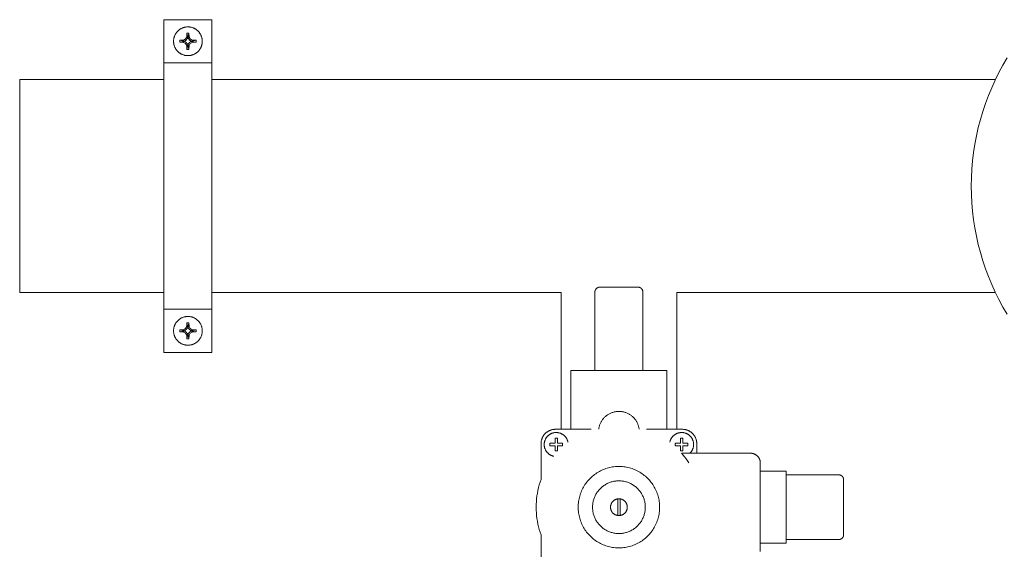
# Model space of a CAD drawing. Units: millimetres. Extents: x -1406 to 3034, y -2000 to 3167.
# Drawn here: x 700 to 1111, y 2912 to 3134 of the extents above; entities that cross this region are included whole.
import ezdxf

# ---------------------------------------------------------------- set-up
doc = ezdxf.new("R2010")
doc.units = ezdxf.units.MM
for name, color, linetype, lineweight, true_color in [('Make2D$Visible$Curves$0', 7, 'Continuous', 0, 0xe6e6e6), ('Make2D$Visible$Curves$3DCPCOLOR124', 7, 'Continuous', 0, 0x009972), ('Make2D$Visible$Curves$3DCPCOLOR254', 7, 'Continuous', 0, 0xd6d6d6)]:
    doc.layers.add(name, color=color, linetype=linetype, lineweight=lineweight, true_color=true_color)

msp = doc.modelspace()

# ---------------------------------------------------------------- linework, layer by layer
at = {"layer": 'Make2D$Visible$Curves$0', "color": 0}
for points in [[(770.18, 3130.5), (769.98, 3130.5), (769.77, 3130.49), (769.57, 3130.47), (769.37, 3130.44), (769.16, 3130.41), (768.96, 3130.37), (768.76, 3130.33), (768.56, 3130.28), (768.37, 3130.22), (768.17, 3130.15), (767.98, 3130.08), (767.79, 3130), (767.61, 3129.92), (767.42, 3129.83), (767.24, 3129.73), (767.06, 3129.63), (766.89, 3129.52), (766.72, 3129.4), (766.56, 3129.28), (766.4, 3129.15), (766.24, 3129.02), (766.09, 3128.88), (765.94, 3128.74), (765.8, 3128.59), (765.66, 3128.44), (765.53, 3128.29), (765.4, 3128.12), (765.28, 3127.96), (765.16, 3127.79), (765.06, 3127.62), (764.95, 3127.44), (764.85, 3127.26), (764.76, 3127.08), (764.68, 3126.89), (764.6, 3126.7), (764.53, 3126.51), (764.46, 3126.31), (764.4, 3126.12), (764.35, 3125.92), (764.31, 3125.72), (764.27, 3125.52), (764.24, 3125.32), (764.21, 3125.11), (764.2, 3124.91), (764.19, 3124.7), (764.18, 3124.5)], [(776.18, 3124.5), (776.18, 3124.7), (776.17, 3124.91), (776.15, 3125.11), (776.13, 3125.32), (776.09, 3125.52), (776.06, 3125.72), (776.01, 3125.92), (775.96, 3126.12), (775.9, 3126.31), (775.84, 3126.51), (775.76, 3126.7), (775.69, 3126.89), (775.6, 3127.08), (775.51, 3127.26), (775.41, 3127.44), (775.31, 3127.62), (775.2, 3127.79), (775.08, 3127.96), (774.96, 3128.12), (774.84, 3128.29), (774.7, 3128.44), (774.57, 3128.59), (774.42, 3128.74), (774.28, 3128.88), (774.13, 3129.02), (773.97, 3129.15), (773.81, 3129.28), (773.64, 3129.4), (773.47, 3129.52), (773.3, 3129.63), (773.12, 3129.73), (772.94, 3129.83), (772.76, 3129.92), (772.57, 3130), (772.38, 3130.08), (772.19, 3130.15), (772, 3130.22), (771.8, 3130.28), (771.6, 3130.33), (771.4, 3130.37), (771.2, 3130.41), (771, 3130.44), (770.8, 3130.47), (770.59, 3130.49), (770.39, 3130.5), (770.18, 3130.5)], [(769.7, 3126.29), (769.21, 3125.47)], [(769.75, 3127.89), (769.7, 3126.29)], [(769.7, 3126.29), (770.12, 3126.18)], [(770.18, 3127.9), (769.75, 3127.89)], [(769.75, 3127.89), (770.12, 3126.18)], [(770.12, 3126.18), (769.93, 3125.61)], [(770.61, 3127.89), (770.18, 3127.9)], [(770.25, 3126.18), (770.61, 3127.89)], [(770.67, 3126.29), (770.25, 3126.18)], [(770.44, 3125.61), (770.25, 3126.18)], [(770.67, 3126.29), (770.61, 3127.89)], [(771.15, 3125.47), (770.67, 3126.29)], [(764.18, 3124.5), (764.19, 3124.29), (764.2, 3124.09), (764.21, 3123.89), (764.24, 3123.68), (764.27, 3123.48), (764.31, 3123.28), (764.35, 3123.08), (764.4, 3122.88), (764.46, 3122.68), (764.53, 3122.49), (764.6, 3122.3), (764.68, 3122.11), (764.76, 3121.92), (764.85, 3121.74), (764.95, 3121.56), (765.06, 3121.38), (765.16, 3121.21), (765.28, 3121.04), (765.4, 3120.87), (765.53, 3120.71), (765.66, 3120.56), (765.8, 3120.4), (765.94, 3120.26), (766.09, 3120.11), (766.24, 3119.98), (766.4, 3119.85), (766.56, 3119.72), (766.72, 3119.6), (766.89, 3119.48), (767.06, 3119.37), (767.24, 3119.27), (767.42, 3119.17), (767.61, 3119.08), (767.79, 3119), (767.98, 3118.92), (768.17, 3118.85), (768.37, 3118.78), (768.56, 3118.72), (768.76, 3118.67), (768.96, 3118.62), (769.16, 3118.59), (769.37, 3118.56), (769.57, 3118.53), (769.77, 3118.51), (769.98, 3118.5), (770.18, 3118.5)], [(766.79, 3124.93), (766.78, 3124.5), (766.79, 3124.07)], [(768.39, 3124.98), (766.79, 3124.93)], [(768.51, 3124.57), (766.79, 3124.93)], [(766.79, 3124.07), (768.51, 3124.43)], [(766.79, 3124.07), (768.39, 3124.02)], [(769.21, 3125.47), (768.39, 3124.98)], [(768.39, 3124.98), (768.51, 3124.57)], [(768.39, 3124.02), (768.51, 3124.43)], [(768.39, 3124.02), (769.21, 3123.53)], [(769.08, 3124.76), (768.51, 3124.57)], [(768.51, 3124.43), (769.08, 3124.24)], [(769.08, 3124.76), (769.61, 3125.07)], [(769.08, 3124.24), (769.08, 3124.76)], [(769.61, 3123.93), (769.08, 3124.24)], [(769.21, 3125.47), (769.61, 3125.07)], [(769.21, 3123.53), (769.61, 3123.93)], [(769.21, 3123.53), (769.7, 3122.71)], [(769.61, 3125.07), (769.93, 3125.61)], [(769.93, 3123.39), (769.61, 3123.93)], [(769.7, 3122.71), (770.12, 3122.82)], [(769.7, 3122.71), (769.75, 3121.1)], [(770.12, 3122.82), (769.75, 3121.1)], [(769.93, 3125.61), (770.44, 3125.61)], [(770.44, 3123.39), (769.93, 3123.39)], [(769.93, 3123.39), (770.12, 3122.82)], [(770.18, 3118.5), (770.39, 3118.5), (770.59, 3118.51), (770.8, 3118.53), (771, 3118.56), (771.2, 3118.59), (771.4, 3118.62), (771.6, 3118.67), (771.8, 3118.72), (772, 3118.78), (772.19, 3118.85), (772.38, 3118.92), (772.57, 3119), (772.76, 3119.08), (772.94, 3119.17), (773.12, 3119.27), (773.3, 3119.37), (773.47, 3119.48), (773.64, 3119.6), (773.81, 3119.72), (773.97, 3119.85), (774.13, 3119.98), (774.28, 3120.11), (774.42, 3120.26), (774.57, 3120.4), (774.7, 3120.56), (774.84, 3120.71), (774.96, 3120.87), (775.08, 3121.04), (775.2, 3121.21), (775.31, 3121.38), (775.41, 3121.56), (775.51, 3121.74), (775.6, 3121.92), (775.69, 3122.11), (775.76, 3122.3), (775.84, 3122.49), (775.9, 3122.68), (775.96, 3122.88), (776.01, 3123.08), (776.06, 3123.28), (776.09, 3123.48), (776.13, 3123.68), (776.15, 3123.89), (776.17, 3124.09), (776.18, 3124.29), (776.18, 3124.5)], [(770.25, 3122.82), (770.44, 3123.39)], [(770.61, 3121.1), (770.25, 3122.82)], [(770.67, 3122.71), (770.25, 3122.82)], [(770.44, 3125.61), (770.75, 3125.07)], [(770.75, 3123.93), (770.44, 3123.39)], [(770.61, 3121.1), (770.67, 3122.71)], [(770.67, 3122.71), (771.15, 3123.53)], [(771.15, 3125.47), (770.75, 3125.07)], [(770.75, 3125.07), (771.29, 3124.76)], [(771.29, 3124.24), (770.75, 3123.93)], [(771.15, 3123.53), (770.75, 3123.93)], [(771.97, 3124.98), (771.15, 3125.47)], [(771.15, 3123.53), (771.97, 3124.02)], [(771.86, 3124.57), (771.29, 3124.76)], [(771.29, 3124.76), (771.29, 3124.24)], [(771.29, 3124.24), (771.86, 3124.43)], [(771.97, 3124.98), (771.86, 3124.57)], [(773.58, 3124.93), (771.86, 3124.57)], [(771.86, 3124.43), (773.58, 3124.07)], [(771.97, 3124.02), (771.86, 3124.43)], [(773.58, 3124.93), (771.97, 3124.98)], [(771.97, 3124.02), (773.58, 3124.07)], [(773.58, 3124.07), (773.58, 3124.5), (773.58, 3124.93)], [(769.75, 3121.1), (770.18, 3121.1)], [(770.18, 3121.1), (770.61, 3121.1)], [(770.18, 3009.64), (769.98, 3009.63), (769.77, 3009.62), (769.57, 3009.61), (769.37, 3009.58), (769.16, 3009.55), (768.96, 3009.51), (768.76, 3009.47), (768.56, 3009.42), (768.37, 3009.36), (768.17, 3009.29), (767.98, 3009.22), (767.79, 3009.14), (767.61, 3009.06), (767.42, 3008.97), (767.24, 3008.87), (767.06, 3008.76), (766.89, 3008.66), (766.72, 3008.54), (766.56, 3008.42), (766.4, 3008.29), (766.24, 3008.16), (766.09, 3008.02), (765.94, 3007.88), (765.8, 3007.73), (765.66, 3007.58), (765.53, 3007.42), (765.4, 3007.26), (765.28, 3007.1), (765.16, 3006.93), (765.06, 3006.76), (764.95, 3006.58), (764.85, 3006.4), (764.76, 3006.22), (764.68, 3006.03), (764.6, 3005.84), (764.53, 3005.65), (764.46, 3005.45), (764.4, 3005.26), (764.35, 3005.06), (764.31, 3004.86), (764.27, 3004.66), (764.24, 3004.46), (764.21, 3004.25), (764.2, 3004.05), (764.19, 3003.84), (764.18, 3003.64)], [(769.75, 3007.03), (769.7, 3005.43)], [(770.18, 3007.04), (769.75, 3007.03)], [(769.75, 3007.03), (770.12, 3005.31)], [(776.18, 3003.64), (776.18, 3003.84), (776.17, 3004.05), (776.15, 3004.25), (776.13, 3004.46), (776.09, 3004.66), (776.06, 3004.86), (776.01, 3005.06), (775.96, 3005.26), (775.9, 3005.45), (775.84, 3005.65), (775.76, 3005.84), (775.69, 3006.03), (775.6, 3006.22), (775.51, 3006.4), (775.41, 3006.58), (775.31, 3006.76), (775.2, 3006.93), (775.08, 3007.1), (774.96, 3007.26), (774.84, 3007.42), (774.7, 3007.58), (774.57, 3007.73), (774.42, 3007.88), (774.28, 3008.02), (774.13, 3008.16), (773.97, 3008.29), (773.81, 3008.42), (773.64, 3008.54), (773.47, 3008.66), (773.3, 3008.76), (773.12, 3008.87), (772.94, 3008.97), (772.76, 3009.06), (772.57, 3009.14), (772.38, 3009.22), (772.19, 3009.29), (772, 3009.36), (771.8, 3009.42), (771.6, 3009.47), (771.4, 3009.51), (771.2, 3009.55), (771, 3009.58), (770.8, 3009.61), (770.59, 3009.62), (770.39, 3009.63), (770.18, 3009.64)], [(770.61, 3007.03), (770.18, 3007.04)], [(770.25, 3005.31), (770.61, 3007.03)], [(770.67, 3005.43), (770.61, 3007.03)], [(764.18, 3003.64), (764.19, 3003.43), (764.2, 3003.23), (764.21, 3003.02), (764.24, 3002.82), (764.27, 3002.62), (764.31, 3002.42), (764.35, 3002.22), (764.4, 3002.02), (764.46, 3001.82), (764.53, 3001.63), (764.6, 3001.44), (764.68, 3001.25), (764.76, 3001.06), (764.85, 3000.88), (764.95, 3000.7), (765.06, 3000.52), (765.16, 3000.35), (765.28, 3000.18), (765.4, 3000.01), (765.53, 2999.85), (765.66, 2999.69), (765.8, 2999.54), (765.94, 2999.4), (766.09, 2999.25), (766.24, 2999.12), (766.4, 2998.98), (766.56, 2998.86), (766.72, 2998.74), (766.89, 2998.62), (767.06, 2998.51), (767.24, 2998.41), (767.42, 2998.31), (767.61, 2998.22), (767.79, 2998.13), (767.98, 2998.06), (768.17, 2997.98), (768.37, 2997.92), (768.56, 2997.86), (768.76, 2997.81), (768.96, 2997.76), (769.16, 2997.73), (769.37, 2997.69), (769.57, 2997.67), (769.77, 2997.65), (769.98, 2997.64), (770.18, 2997.64)], [(766.79, 3004.07), (766.78, 3003.64), (766.79, 3003.21)], [(768.39, 3004.12), (766.79, 3004.07)], [(768.51, 3003.7), (766.79, 3004.07)], [(766.79, 3003.21), (768.51, 3003.57)], [(766.79, 3003.21), (768.39, 3003.15)], [(769.21, 3004.61), (768.39, 3004.12)], [(768.39, 3004.12), (768.51, 3003.7)], [(768.39, 3003.15), (768.51, 3003.57)], [(768.39, 3003.15), (769.21, 3002.67)], [(769.08, 3003.89), (768.51, 3003.7)], [(768.51, 3003.57), (769.08, 3003.38)], [(769.08, 3003.89), (769.61, 3004.21)], [(769.08, 3003.38), (769.08, 3003.89)], [(769.61, 3003.07), (769.08, 3003.38)], [(769.7, 3005.43), (769.21, 3004.61)], [(769.21, 3004.61), (769.61, 3004.21)], [(769.21, 3002.67), (769.61, 3003.07)], [(769.61, 3004.21), (769.93, 3004.74)], [(769.93, 3002.53), (769.61, 3003.07)], [(769.7, 3005.43), (770.12, 3005.31)], [(770.12, 3005.31), (769.93, 3004.74)], [(769.93, 3004.74), (770.44, 3004.74)], [(770.18, 2997.64), (770.39, 2997.64), (770.59, 2997.65), (770.8, 2997.67), (771, 2997.69), (771.2, 2997.73), (771.4, 2997.76), (771.6, 2997.81), (771.8, 2997.86), (772, 2997.92), (772.19, 2997.98), (772.38, 2998.06), (772.57, 2998.13), (772.76, 2998.22), (772.94, 2998.31), (773.12, 2998.41), (773.3, 2998.51), (773.47, 2998.62), (773.64, 2998.74), (773.81, 2998.86), (773.97, 2998.98), (774.13, 2999.12), (774.28, 2999.25), (774.42, 2999.4), (774.57, 2999.54), (774.7, 2999.69), (774.84, 2999.85), (774.96, 3000.01), (775.08, 3000.18), (775.2, 3000.35), (775.31, 3000.52), (775.41, 3000.7), (775.51, 3000.88), (775.6, 3001.06), (775.69, 3001.25), (775.76, 3001.44), (775.84, 3001.63), (775.9, 3001.82), (775.96, 3002.02), (776.01, 3002.22), (776.06, 3002.42), (776.09, 3002.62), (776.13, 3002.82), (776.15, 3003.02), (776.17, 3003.23), (776.18, 3003.43), (776.18, 3003.64)], [(770.67, 3005.43), (770.25, 3005.31)], [(770.44, 3004.74), (770.25, 3005.31)], [(770.44, 3004.74), (770.75, 3004.21)], [(770.75, 3003.07), (770.44, 3002.53)], [(771.15, 3004.61), (770.67, 3005.43)], [(771.15, 3004.61), (770.75, 3004.21)], [(770.75, 3004.21), (771.29, 3003.89)], [(771.29, 3003.38), (770.75, 3003.07)], [(771.15, 3002.67), (770.75, 3003.07)], [(771.97, 3004.12), (771.15, 3004.61)], [(771.15, 3002.67), (771.97, 3003.15)], [(771.86, 3003.7), (771.29, 3003.89)], [(771.29, 3003.89), (771.29, 3003.38)], [(771.29, 3003.38), (771.86, 3003.57)], [(771.97, 3004.12), (771.86, 3003.7)], [(773.58, 3004.07), (771.86, 3003.7)], [(771.86, 3003.57), (773.58, 3003.21)], [(771.97, 3003.15), (771.86, 3003.57)], [(773.58, 3004.07), (771.97, 3004.12)], [(771.97, 3003.15), (773.58, 3003.21)], [(773.58, 3003.21), (773.58, 3003.64), (773.58, 3004.07)], [(769.21, 3002.67), (769.7, 3001.85)], [(769.7, 3001.85), (770.12, 3001.96)], [(769.7, 3001.85), (769.75, 3000.24)], [(770.12, 3001.96), (769.75, 3000.24)], [(769.75, 3000.24), (770.18, 3000.24)], [(770.44, 3002.53), (769.93, 3002.53)], [(769.93, 3002.53), (770.12, 3001.96)], [(770.18, 3000.24), (770.61, 3000.24)], [(770.25, 3001.96), (770.44, 3002.53)], [(770.61, 3000.24), (770.25, 3001.96)], [(770.67, 3001.85), (770.25, 3001.96)], [(770.61, 3000.24), (770.67, 3001.85)], [(770.67, 3001.85), (771.15, 3002.67)]]:
    msp.add_lwpolyline(points, dxfattribs=at)
at = {"layer": 'Make2D$Visible$Curves$0'}
for points in [[(940.59, 3021.27), (940.54, 3021.22), (940.49, 3021.17), (940.45, 3021.12), (940.41, 3021.07), (940.37, 3021.01), (940.33, 3020.95), (940.29, 3020.9), (940.26, 3020.84), (940.22, 3020.78), (940.19, 3020.72), (940.17, 3020.65), (940.14, 3020.59), (940.12, 3020.53), (940.09, 3020.46), (940.07, 3020.4), (940.06, 3020.33), (940.04, 3020.26), (940.03, 3020.2), (940.02, 3020.13), (940.01, 3020.06), (940, 3019.99), (940, 3019.93), (940, 3019.86)], [(940, 2987.03), (940, 3019.86)], [(942, 3021.86), (941.93, 3021.86), (941.86, 3021.85), (941.8, 3021.85), (941.73, 3021.84), (941.66, 3021.83), (941.59, 3021.82), (941.53, 3021.8), (941.46, 3021.78), (941.39, 3021.76), (941.33, 3021.74), (941.27, 3021.72), (941.2, 3021.69), (941.14, 3021.66), (941.08, 3021.63), (941.02, 3021.6), (940.96, 3021.57), (940.9, 3021.53), (940.85, 3021.49), (940.79, 3021.45), (940.74, 3021.41), (940.69, 3021.37), (940.63, 3021.32), (940.59, 3021.27)], [(942, 3021.86), (958, 3021.86)], [(959.41, 3021.27), (959.37, 3021.32), (959.31, 3021.37), (959.26, 3021.41), (959.21, 3021.45), (959.15, 3021.49), (959.1, 3021.53), (959.04, 3021.57), (958.98, 3021.6), (958.92, 3021.63), (958.86, 3021.66), (958.8, 3021.69), (958.73, 3021.72), (958.67, 3021.74), (958.61, 3021.76), (958.54, 3021.78), (958.47, 3021.8), (958.41, 3021.82), (958.34, 3021.83), (958.27, 3021.84), (958.2, 3021.85), (958.14, 3021.85), (958.07, 3021.86), (958, 3021.86)], [(960, 3019.86), (960, 3019.93), (960, 3019.99), (959.99, 3020.06), (959.98, 3020.13), (959.97, 3020.2), (959.96, 3020.26), (959.94, 3020.33), (959.93, 3020.4), (959.91, 3020.46), (959.88, 3020.53), (959.86, 3020.59), (959.83, 3020.65), (959.81, 3020.72), (959.78, 3020.78), (959.74, 3020.84), (959.71, 3020.9), (959.67, 3020.95), (959.63, 3021.01), (959.59, 3021.07), (959.55, 3021.12), (959.51, 3021.17), (959.46, 3021.22), (959.41, 3021.27)], [(960, 3019.86), (960, 2987.03)], [(930, 2987.03), (970, 2987.03)], [(930, 2962.53), (930, 2987.03)], [(970, 2962.53), (970, 2987.03)], [(941.56, 2962.53), (941.6, 2962.82), (941.65, 2963.11), (941.71, 2963.4), (941.78, 2963.69), (941.86, 2963.97), (941.95, 2964.25), (942.05, 2964.53), (942.15, 2964.8), (942.27, 2965.07), (942.4, 2965.33), (942.53, 2965.59), (942.68, 2965.85), (942.83, 2966.1), (943, 2966.35), (943.17, 2966.59), (943.34, 2966.82), (943.53, 2967.05), (943.73, 2967.27), (943.93, 2967.48), (944.14, 2967.69), (944.35, 2967.89), (944.58, 2968.08), (944.81, 2968.26), (945.04, 2968.44), (945.28, 2968.6), (945.53, 2968.76), (945.78, 2968.91), (946.04, 2969.05), (946.31, 2969.19), (946.57, 2969.31), (946.84, 2969.42), (947.12, 2969.53), (947.4, 2969.62), (947.68, 2969.71), (947.96, 2969.78), (948.25, 2969.85), (948.54, 2969.9), (948.83, 2969.95), (949.12, 2969.99), (949.41, 2970.01), (949.71, 2970.03), (950, 2970.03), (950.29, 2970.03), (950.59, 2970.01), (950.88, 2969.99), (951.17, 2969.95), (951.46, 2969.9), (951.75, 2969.85), (952.04, 2969.78), (952.32, 2969.71), (952.6, 2969.62), (952.88, 2969.53), (953.16, 2969.42), (953.43, 2969.31), (953.69, 2969.19), (953.96, 2969.05), (954.22, 2968.91), (954.47, 2968.76), (954.72, 2968.6), (954.96, 2968.44), (955.19, 2968.26), (955.42, 2968.08), (955.65, 2967.89), (955.86, 2967.69), (956.07, 2967.48), (956.27, 2967.27), (956.47, 2967.05), (956.66, 2966.82), (956.83, 2966.59), (957, 2966.35), (957.17, 2966.1), (957.32, 2965.85), (957.47, 2965.59), (957.6, 2965.33), (957.73, 2965.07), (957.85, 2964.8), (957.95, 2964.53), (958.05, 2964.25), (958.14, 2963.97), (958.22, 2963.69), (958.29, 2963.4), (958.35, 2963.11), (958.4, 2962.82), (958.44, 2962.53)], [(917.5, 2956.53), (917.5, 2956.74), (917.51, 2956.94), (917.53, 2957.14), (917.56, 2957.35), (917.59, 2957.55), (917.63, 2957.75), (917.67, 2957.95), (917.72, 2958.15), (917.78, 2958.35), (917.85, 2958.54), (917.92, 2958.73), (918, 2958.92), (918.08, 2959.11), (918.17, 2959.29), (918.27, 2959.47), (918.37, 2959.65), (918.48, 2959.82), (918.6, 2959.99), (918.72, 2960.16), (918.85, 2960.32), (918.98, 2960.47), (919.11, 2960.63), (919.26, 2960.77), (919.4, 2960.92), (919.56, 2961.05), (919.71, 2961.19), (919.87, 2961.31), (920.04, 2961.43), (920.21, 2961.55), (920.38, 2961.66), (920.56, 2961.76), (920.74, 2961.86), (920.92, 2961.95), (921.11, 2962.03), (921.3, 2962.11), (921.49, 2962.18), (921.68, 2962.25), (921.88, 2962.31), (922.08, 2962.36), (922.28, 2962.41), (922.48, 2962.44), (922.68, 2962.48), (922.89, 2962.5), (923.09, 2962.52), (923.3, 2962.53), (923.5, 2962.53)], [(923.5, 2962.53), (938.42, 2962.53)], [(961.58, 2962.53), (976.5, 2962.53)], [(976.5, 2962.53), (976.7, 2962.53), (976.91, 2962.52), (977.11, 2962.5), (977.32, 2962.48), (977.52, 2962.44), (977.72, 2962.41), (977.92, 2962.36), (978.12, 2962.31), (978.32, 2962.25), (978.51, 2962.18), (978.7, 2962.11), (978.89, 2962.03), (979.08, 2961.95), (979.26, 2961.86), (979.44, 2961.76), (979.62, 2961.66), (979.79, 2961.55), (979.96, 2961.43), (980.13, 2961.31), (980.29, 2961.19), (980.44, 2961.05), (980.6, 2960.92), (980.74, 2960.77), (980.89, 2960.63), (981.02, 2960.47), (981.15, 2960.32), (981.28, 2960.16), (981.4, 2959.99), (981.52, 2959.82), (981.63, 2959.65), (981.73, 2959.47), (981.83, 2959.29), (981.92, 2959.11), (982, 2958.92), (982.08, 2958.73), (982.15, 2958.54), (982.22, 2958.35), (982.28, 2958.15), (982.33, 2957.95), (982.37, 2957.75), (982.41, 2957.55), (982.44, 2957.35), (982.47, 2957.14), (982.49, 2956.94), (982.5, 2956.74), (982.5, 2956.53)], [(918.84, 2956.19), (918.84, 2956.37), (918.85, 2956.54), (918.86, 2956.71), (918.88, 2956.88), (918.91, 2957.05), (918.94, 2957.22), (918.98, 2957.39), (919.03, 2957.56), (919.08, 2957.72), (919.13, 2957.89), (919.19, 2958.05), (919.26, 2958.21), (919.33, 2958.37), (919.41, 2958.52), (919.49, 2958.67), (919.58, 2958.82), (919.68, 2958.97), (919.77, 2959.11), (919.88, 2959.25), (919.99, 2959.38), (920.1, 2959.51), (920.22, 2959.64), (920.34, 2959.76), (920.46, 2959.88), (920.59, 2960), (920.73, 2960.11), (920.86, 2960.21), (921, 2960.31), (921.15, 2960.41), (921.29, 2960.5), (921.45, 2960.58), (921.6, 2960.66), (921.75, 2960.74), (921.91, 2960.81), (922.07, 2960.87), (922.24, 2960.93), (922.4, 2960.98), (922.57, 2961.03), (922.74, 2961.07), (922.9, 2961.11), (923.08, 2961.14), (923.25, 2961.16), (923.42, 2961.18), (923.59, 2961.19), (923.76, 2961.19), (923.94, 2961.19), (924.11, 2961.19), (924.28, 2961.17), (924.45, 2961.16), (924.62, 2961.13), (924.8, 2961.1), (924.96, 2961.07), (925.13, 2961.02), (925.3, 2960.98), (925.46, 2960.92), (925.63, 2960.86), (925.79, 2960.8), (925.94, 2960.73), (926.1, 2960.65), (926.25, 2960.57), (926.4, 2960.49), (926.55, 2960.39), (926.69, 2960.3), (926.83, 2960.2), (926.97, 2960.09), (927.1, 2959.98), (927.23, 2959.87), (927.36, 2959.75), (927.48, 2959.62), (927.59, 2959.49), (927.7, 2959.36), (927.81, 2959.23), (927.91, 2959.09), (928.01, 2958.94), (928.1, 2958.8), (928.19, 2958.65), (928.27, 2958.5), (928.35, 2958.34), (928.42, 2958.19), (928.49, 2958.03), (928.55, 2957.86), (928.6, 2957.7), (928.65, 2957.53), (928.7, 2957.37), (928.74, 2957.2)], [(923.34, 2958.8), (923.43, 2958.81), (923.52, 2958.82), (923.61, 2958.83), (923.7, 2958.84), (923.79, 2958.84), (923.88, 2958.84), (923.97, 2958.84), (924.07, 2958.83), (924.16, 2958.82), (924.25, 2958.81), (924.34, 2958.8)], [(923.34, 2956.69), (923.34, 2958.8)], [(924.34, 2958.8), (924.34, 2956.69)], [(971.26, 2957.2), (971.3, 2957.37), (971.35, 2957.53), (971.4, 2957.7), (971.45, 2957.86), (971.51, 2958.03), (971.58, 2958.19), (971.65, 2958.34), (971.73, 2958.5), (971.81, 2958.65), (971.9, 2958.8), (971.99, 2958.95), (972.09, 2959.09), (972.19, 2959.23), (972.3, 2959.36), (972.41, 2959.49), (972.52, 2959.62), (972.64, 2959.75), (972.77, 2959.87), (972.9, 2959.98), (973.03, 2960.09), (973.17, 2960.2), (973.31, 2960.3), (973.45, 2960.39), (973.6, 2960.49), (973.75, 2960.57), (973.9, 2960.65), (974.06, 2960.73), (974.21, 2960.8), (974.37, 2960.86), (974.54, 2960.92), (974.7, 2960.98), (974.87, 2961.02), (975.04, 2961.07), (975.2, 2961.1), (975.38, 2961.13), (975.55, 2961.16), (975.72, 2961.17), (975.89, 2961.19), (976.06, 2961.19), (976.24, 2961.19), (976.41, 2961.19), (976.58, 2961.18), (976.75, 2961.16), (976.92, 2961.14), (977.1, 2961.11), (977.26, 2961.07), (977.43, 2961.03), (977.6, 2960.98), (977.76, 2960.93), (977.93, 2960.87), (978.09, 2960.81), (978.25, 2960.74), (978.4, 2960.66), (978.55, 2960.58), (978.71, 2960.5), (978.85, 2960.41), (979, 2960.31), (979.14, 2960.21), (979.27, 2960.11), (979.41, 2960), (979.54, 2959.88), (979.66, 2959.76), (979.78, 2959.64), (979.9, 2959.51), (980.01, 2959.38), (980.12, 2959.25), (980.23, 2959.11), (980.32, 2958.97), (980.42, 2958.82), (980.51, 2958.67), (980.59, 2958.52), (980.67, 2958.37), (980.74, 2958.21), (980.81, 2958.05), (980.87, 2957.89), (980.92, 2957.72), (980.97, 2957.56), (981.02, 2957.39), (981.06, 2957.22), (981.09, 2957.05), (981.12, 2956.88), (981.14, 2956.71), (981.15, 2956.54), (981.16, 2956.37), (981.16, 2956.19)], [(975.66, 2958.8), (975.75, 2958.81), (975.84, 2958.82), (975.93, 2958.83), (976.03, 2958.84), (976.12, 2958.84), (976.21, 2958.84), (976.3, 2958.84), (976.39, 2958.83), (976.48, 2958.82), (976.57, 2958.81), (976.66, 2958.8)], [(975.66, 2956.69), (975.66, 2958.8)], [(976.66, 2958.8), (976.66, 2956.69)], [(917.5, 2941.61), (917.5, 2956.53)], [(922.83, 2951.3), (922.67, 2951.33), (922.5, 2951.38), (922.34, 2951.42), (922.17, 2951.48), (922.01, 2951.54), (921.86, 2951.6), (921.7, 2951.67), (921.55, 2951.75), (921.4, 2951.83), (921.25, 2951.92), (921.1, 2952.01), (920.96, 2952.1), (920.82, 2952.2), (920.69, 2952.31), (920.56, 2952.42), (920.43, 2952.53), (920.31, 2952.65), (920.19, 2952.78), (920.07, 2952.9), (919.96, 2953.03), (919.86, 2953.17), (919.76, 2953.31), (919.66, 2953.45), (919.57, 2953.59), (919.48, 2953.74), (919.4, 2953.89), (919.32, 2954.04), (919.25, 2954.2), (919.19, 2954.36), (919.13, 2954.52), (919.07, 2954.68), (919.02, 2954.84), (918.98, 2955.01), (918.94, 2955.17), (918.91, 2955.34), (918.88, 2955.51), (918.86, 2955.68), (918.85, 2955.85), (918.84, 2956.02), (918.84, 2956.19)], [(921.19, 2956.19), (921.19, 2956.28), (921.19, 2956.36), (921.2, 2956.44), (921.21, 2956.53), (921.22, 2956.61), (921.23, 2956.69)], [(921.23, 2955.69), (921.22, 2955.78), (921.21, 2955.86), (921.2, 2955.94), (921.19, 2956.03), (921.19, 2956.11), (921.19, 2956.19)], [(921.23, 2956.69), (923.34, 2956.69)], [(923.34, 2955.69), (921.23, 2955.69)], [(923.34, 2953.59), (923.34, 2955.69)], [(924.34, 2956.69), (926.44, 2956.69)], [(926.44, 2955.69), (924.34, 2955.69)], [(924.34, 2955.69), (924.34, 2953.59)], [(926.44, 2956.69), (926.45, 2956.61), (926.47, 2956.53), (926.48, 2956.44), (926.48, 2956.36), (926.49, 2956.28), (926.49, 2956.19)], [(926.49, 2956.19), (926.49, 2956.11), (926.48, 2956.03), (926.48, 2955.94), (926.47, 2955.86), (926.45, 2955.78), (926.44, 2955.69)], [(973.51, 2956.19), (973.51, 2956.28), (973.52, 2956.36), (973.52, 2956.44), (973.53, 2956.53), (973.55, 2956.61), (973.56, 2956.69)], [(973.56, 2955.69), (973.55, 2955.78), (973.53, 2955.86), (973.52, 2955.94), (973.52, 2956.03), (973.51, 2956.11), (973.51, 2956.19)], [(973.56, 2956.69), (975.66, 2956.69)], [(975.66, 2955.69), (973.56, 2955.69)], [(975.66, 2953.59), (975.66, 2955.69)], [(976.66, 2956.69), (978.77, 2956.69)], [(976.66, 2955.69), (976.66, 2953.59)], [(978.77, 2955.69), (976.66, 2955.69)], [(978.77, 2956.69), (978.78, 2956.61), (978.79, 2956.53), (978.8, 2956.44), (978.81, 2956.36), (978.81, 2956.28), (978.81, 2956.19)], [(978.81, 2956.19), (978.81, 2956.11), (978.81, 2956.03), (978.8, 2955.94), (978.79, 2955.86), (978.78, 2955.78), (978.77, 2955.69)], [(981.16, 2956.19), (981.16, 2956.02), (981.15, 2955.85), (981.14, 2955.68), (981.12, 2955.51), (981.09, 2955.34), (981.06, 2955.17), (981.02, 2955.01), (980.98, 2954.84), (980.93, 2954.68), (980.87, 2954.51), (980.81, 2954.35), (980.75, 2954.2), (980.68, 2954.04), (980.6, 2953.89), (980.52, 2953.74), (980.43, 2953.59), (980.34, 2953.44), (980.24, 2953.3), (980.14, 2953.16), (980.03, 2953.03), (979.92, 2952.9), (979.81, 2952.77), (979.69, 2952.65), (979.57, 2952.53)], [(982.5, 2956.53), (982.5, 2952.53)], [(924.34, 2953.59), (924.25, 2953.58), (924.16, 2953.56), (924.07, 2953.55), (923.97, 2953.55), (923.88, 2953.54), (923.79, 2953.54), (923.7, 2953.55), (923.61, 2953.55), (923.52, 2953.56), (923.43, 2953.58), (923.34, 2953.59)], [(976.66, 2953.59), (976.57, 2953.58), (976.48, 2953.56), (976.39, 2953.55), (976.3, 2953.55), (976.21, 2953.54), (976.12, 2953.54), (976.03, 2953.55), (975.93, 2953.55), (975.84, 2953.56), (975.75, 2953.58), (975.66, 2953.59)], [(976.15, 2952.53), (1005, 2952.53)], [(976.15, 2952.53), (976.79, 2951.77), (977.41, 2950.98), (978, 2950.18), (978.57, 2949.36), (979.12, 2948.53)], [(1005, 2952.53), (1005.14, 2952.53), (1005.27, 2952.52), (1005.41, 2952.51), (1005.54, 2952.49), (1005.68, 2952.47), (1005.81, 2952.45), (1005.95, 2952.42), (1006.08, 2952.38), (1006.21, 2952.34), (1006.34, 2952.3), (1006.47, 2952.25), (1006.59, 2952.2), (1006.72, 2952.14), (1006.84, 2952.08), (1006.96, 2952.02), (1007.08, 2951.95), (1007.19, 2951.88), (1007.31, 2951.8), (1007.42, 2951.72), (1007.52, 2951.63), (1007.63, 2951.55), (1007.73, 2951.45), (1007.83, 2951.36), (1007.92, 2951.26), (1008.01, 2951.16), (1008.1, 2951.06), (1008.19, 2950.95), (1008.27, 2950.84), (1008.34, 2950.72), (1008.42, 2950.61), (1008.49, 2950.49), (1008.55, 2950.37), (1008.61, 2950.25), (1008.67, 2950.12), (1008.72, 2950), (1008.77, 2949.87), (1008.81, 2949.74), (1008.85, 2949.61), (1008.89, 2949.48), (1008.92, 2949.34), (1008.94, 2949.21), (1008.96, 2949.08), (1008.98, 2948.94), (1008.99, 2948.8), (1009, 2948.67), (1009, 2948.53)], [(933, 2930.03), (933.01, 2930.62), (933.04, 2931.2), (933.09, 2931.79), (933.16, 2932.37), (933.25, 2932.95), (933.36, 2933.53), (933.49, 2934.1), (933.64, 2934.67), (933.81, 2935.23), (934, 2935.78), (934.21, 2936.33), (934.44, 2936.87), (934.68, 2937.41), (934.95, 2937.93), (935.23, 2938.45), (935.53, 2938.95), (935.84, 2939.45), (936.18, 2939.93), (936.53, 2940.4), (936.89, 2940.86), (937.28, 2941.3), (937.67, 2941.74), (938.08, 2942.16), (938.51, 2942.56), (938.95, 2942.95), (939.4, 2943.32), (939.87, 2943.68), (940.34, 2944.02), (940.83, 2944.35), (941.33, 2944.65), (941.84, 2944.95), (942.36, 2945.22), (942.89, 2945.47), (943.43, 2945.71), (943.97, 2945.93), (944.52, 2946.12), (945.08, 2946.3), (945.65, 2946.46), (946.22, 2946.6), (946.79, 2946.73), (947.37, 2946.83), (947.95, 2946.91), (948.53, 2946.97), (949.12, 2947.01), (949.71, 2947.03), (950.29, 2947.03), (950.88, 2947.01), (951.47, 2946.97), (952.05, 2946.91), (952.63, 2946.83), (953.21, 2946.73), (953.78, 2946.6), (954.35, 2946.46), (954.92, 2946.3), (955.48, 2946.12), (956.03, 2945.93), (956.57, 2945.71), (957.11, 2945.47), (957.64, 2945.22), (958.16, 2944.95), (958.67, 2944.65), (959.17, 2944.35), (959.66, 2944.02), (960.13, 2943.68), (960.6, 2943.32), (961.05, 2942.95), (961.49, 2942.56), (961.92, 2942.16), (962.33, 2941.74), (962.72, 2941.3), (963.11, 2940.86), (963.47, 2940.4), (963.82, 2939.93), (964.16, 2939.45), (964.47, 2938.95), (964.77, 2938.45), (965.05, 2937.93), (965.32, 2937.41), (965.56, 2936.87), (965.79, 2936.33), (966, 2935.78), (966.19, 2935.23), (966.36, 2934.67), (966.51, 2934.1), (966.64, 2933.53), (966.75, 2932.95), (966.84, 2932.37), (966.91, 2931.79), (966.96, 2931.2), (966.99, 2930.62), (967, 2930.03)], [(1009, 2911.53), (1009, 2948.53)], [(917.5, 2918.46), (917.12, 2919.57), (916.78, 2920.7), (916.48, 2921.85), (916.22, 2923), (916, 2924.16), (915.82, 2925.32), (915.68, 2926.5), (915.58, 2927.67), (915.52, 2928.85), (915.5, 2930.03), (915.52, 2931.21), (915.58, 2932.39), (915.68, 2933.57), (915.82, 2934.74), (916, 2935.9), (916.22, 2937.06), (916.48, 2938.22), (916.78, 2939.36), (917.12, 2940.49), (917.5, 2941.61)], [(1009, 2945.03), (1019.76, 2945.03)], [(1019.76, 2945.03), (1019.76, 2941.53)], [(1019.76, 2943.53), (1041.76, 2943.53)], [(1019.76, 2918.53), (1019.76, 2941.53)], [(1041.76, 2943.53), (1041.83, 2943.53), (1041.89, 2943.53), (1041.96, 2943.52), (1042.03, 2943.51), (1042.1, 2943.5), (1042.16, 2943.49), (1042.23, 2943.47), (1042.3, 2943.46), (1042.36, 2943.44), (1042.43, 2943.42), (1042.49, 2943.39), (1042.55, 2943.37), (1042.62, 2943.34), (1042.68, 2943.31), (1042.74, 2943.27), (1042.8, 2943.24), (1042.85, 2943.2), (1042.91, 2943.16), (1042.97, 2943.12), (1043.02, 2943.08), (1043.07, 2943.04), (1043.12, 2942.99), (1043.17, 2942.95), (1043.22, 2942.9), (1043.27, 2942.85), (1043.31, 2942.79), (1043.35, 2942.74), (1043.39, 2942.68), (1043.43, 2942.63), (1043.47, 2942.57), (1043.5, 2942.51), (1043.53, 2942.45), (1043.56, 2942.39), (1043.59, 2942.33), (1043.62, 2942.26), (1043.64, 2942.2), (1043.66, 2942.14), (1043.68, 2942.07), (1043.7, 2942), (1043.72, 2941.94), (1043.73, 2941.87), (1043.74, 2941.8), (1043.75, 2941.74), (1043.75, 2941.67), (1043.76, 2941.6), (1043.76, 2941.53)], [(1043.76, 2941.53), (1043.76, 2918.53)], [(939, 2930.03), (939.01, 2930.41), (939.03, 2930.79), (939.06, 2931.17), (939.1, 2931.55), (939.16, 2931.92), (939.24, 2932.29), (939.32, 2932.66), (939.42, 2933.03), (939.53, 2933.39), (939.65, 2933.75), (939.78, 2934.11), (939.93, 2934.46), (940.09, 2934.8), (940.26, 2935.14), (940.44, 2935.48), (940.64, 2935.8), (940.84, 2936.12), (941.06, 2936.43), (941.28, 2936.74), (941.52, 2937.04), (941.77, 2937.33), (942.02, 2937.61), (942.29, 2937.88), (942.56, 2938.14), (942.85, 2938.39), (943.14, 2938.63), (943.44, 2938.86), (943.75, 2939.08), (944.07, 2939.29), (944.39, 2939.49), (944.72, 2939.68), (945.06, 2939.86), (945.4, 2940.02), (945.75, 2940.18), (946.1, 2940.32), (946.46, 2940.44), (946.82, 2940.56), (947.18, 2940.66), (947.55, 2940.76), (947.92, 2940.83), (948.3, 2940.9), (948.67, 2940.95), (949.05, 2940.99), (949.43, 2941.02), (949.81, 2941.03), (950.19, 2941.03), (950.57, 2941.02), (950.95, 2940.99), (951.33, 2940.95), (951.7, 2940.9), (952.08, 2940.83), (952.45, 2940.76), (952.82, 2940.66), (953.18, 2940.56), (953.54, 2940.44), (953.9, 2940.32), (954.25, 2940.18), (954.6, 2940.02), (954.94, 2939.86), (955.28, 2939.68), (955.61, 2939.49), (955.93, 2939.29), (956.25, 2939.08), (956.56, 2938.86), (956.86, 2938.63), (957.15, 2938.39), (957.44, 2938.14), (957.71, 2937.88), (957.98, 2937.61), (958.23, 2937.33), (958.48, 2937.04), (958.72, 2936.74), (958.94, 2936.43), (959.16, 2936.12), (959.36, 2935.8), (959.56, 2935.48), (959.74, 2935.14), (959.91, 2934.8), (960.07, 2934.46), (960.22, 2934.11), (960.35, 2933.75), (960.47, 2933.39), (960.58, 2933.03), (960.68, 2932.66), (960.76, 2932.29), (960.84, 2931.92), (960.9, 2931.55), (960.94, 2931.17), (960.97, 2930.79), (960.99, 2930.41), (961, 2930.03)], [(946.5, 2930.03), (946.5, 2930.15), (946.51, 2930.27), (946.52, 2930.4), (946.53, 2930.52), (946.55, 2930.64), (946.58, 2930.76), (946.6, 2930.88), (946.63, 2930.99), (946.67, 2931.11), (946.71, 2931.22), (946.75, 2931.34), (946.8, 2931.45), (946.85, 2931.56), (946.91, 2931.67), (946.97, 2931.78), (947.03, 2931.88), (947.1, 2931.98), (947.17, 2932.08), (947.24, 2932.18), (947.31, 2932.28), (947.39, 2932.37), (947.48, 2932.46), (947.56, 2932.54), (947.65, 2932.63), (947.74, 2932.71), (947.84, 2932.78), (947.94, 2932.86), (948.04, 2932.93), (948.14, 2932.99), (948.24, 2933.06), (948.35, 2933.12), (948.46, 2933.17), (948.57, 2933.22), (948.68, 2933.27), (948.79, 2933.32), (948.91, 2933.36), (949.02, 2933.39), (949.14, 2933.42), (949.26, 2933.45), (949.38, 2933.48), (949.5, 2933.5)], [(949.5, 2933.5), (949.61, 2933.51), (949.72, 2933.52), (949.83, 2933.53), (949.94, 2933.53), (950.06, 2933.53), (950.17, 2933.53), (950.28, 2933.52), (950.39, 2933.51), (950.5, 2933.5)], [(949.5, 2926.57), (949.5, 2933.5)], [(950.5, 2933.5), (950.5, 2926.57)], [(950.5, 2933.5), (950.62, 2933.48), (950.74, 2933.45), (950.86, 2933.42), (950.98, 2933.39), (951.09, 2933.36), (951.21, 2933.32), (951.32, 2933.27), (951.43, 2933.22), (951.54, 2933.17), (951.65, 2933.12), (951.76, 2933.06), (951.86, 2932.99), (951.96, 2932.93), (952.06, 2932.86), (952.16, 2932.78), (952.26, 2932.71), (952.35, 2932.63), (952.44, 2932.54), (952.52, 2932.46), (952.61, 2932.37), (952.69, 2932.28), (952.76, 2932.18), (952.83, 2932.08), (952.9, 2931.98), (952.97, 2931.88), (953.03, 2931.78), (953.09, 2931.67), (953.15, 2931.56), (953.2, 2931.45), (953.25, 2931.34), (953.29, 2931.22), (953.33, 2931.11), (953.37, 2930.99), (953.4, 2930.88), (953.42, 2930.76), (953.45, 2930.64), (953.47, 2930.52), (953.48, 2930.4), (953.49, 2930.27), (953.5, 2930.15), (953.5, 2930.03)], [(967, 2930.03), (966.99, 2929.44), (966.96, 2928.86), (966.91, 2928.27), (966.84, 2927.69), (966.75, 2927.11), (966.64, 2926.53), (966.51, 2925.96), (966.36, 2925.4), (966.19, 2924.83), (966, 2924.28), (965.79, 2923.73), (965.56, 2923.19), (965.32, 2922.65), (965.05, 2922.13), (964.77, 2921.62), (964.47, 2921.11), (964.16, 2920.62), (963.82, 2920.13), (963.47, 2919.66), (963.11, 2919.2), (962.72, 2918.76), (962.33, 2918.33), (961.92, 2917.91), (961.49, 2917.5), (961.05, 2917.11), (960.6, 2916.74), (960.13, 2916.38), (959.66, 2916.04), (959.17, 2915.72), (958.67, 2915.41), (958.16, 2915.12), (957.64, 2914.84), (957.11, 2914.59), (956.57, 2914.35), (956.03, 2914.14), (955.48, 2913.94), (954.92, 2913.76), (954.35, 2913.6), (953.78, 2913.46), (953.21, 2913.34), (952.63, 2913.24), (952.05, 2913.15), (951.47, 2913.09), (950.88, 2913.05), (950.29, 2913.03), (949.71, 2913.03), (949.12, 2913.05), (948.53, 2913.09), (947.95, 2913.15), (947.37, 2913.24), (946.79, 2913.34), (946.22, 2913.46), (945.65, 2913.6), (945.08, 2913.76), (944.52, 2913.94), (943.97, 2914.14), (943.43, 2914.35), (942.89, 2914.59), (942.36, 2914.84), (941.84, 2915.12), (941.33, 2915.41), (940.83, 2915.72), (940.34, 2916.04), (939.87, 2916.38), (939.4, 2916.74), (938.95, 2917.11), (938.51, 2917.5), (938.08, 2917.91), (937.67, 2918.33), (937.28, 2918.76), (936.89, 2919.2), (936.53, 2919.66), (936.18, 2920.13), (935.84, 2920.62), (935.53, 2921.11), (935.23, 2921.62), (934.95, 2922.13), (934.68, 2922.65), (934.44, 2923.19), (934.21, 2923.73), (934, 2924.28), (933.81, 2924.83), (933.64, 2925.4), (933.49, 2925.96), (933.36, 2926.53), (933.25, 2927.11), (933.16, 2927.69), (933.09, 2928.27), (933.04, 2928.86), (933.01, 2929.44), (933, 2930.03)], [(961, 2930.03), (960.99, 2929.65), (960.97, 2929.27), (960.94, 2928.89), (960.9, 2928.52), (960.84, 2928.14), (960.76, 2927.77), (960.68, 2927.4), (960.58, 2927.03), (960.47, 2926.67), (960.35, 2926.31), (960.22, 2925.95), (960.07, 2925.6), (959.91, 2925.26), (959.74, 2924.92), (959.56, 2924.59), (959.36, 2924.26), (959.16, 2923.94), (958.94, 2923.63), (958.72, 2923.32), (958.48, 2923.03), (958.23, 2922.74), (957.98, 2922.46), (957.71, 2922.19), (957.44, 2921.92), (957.15, 2921.67), (956.86, 2921.43), (956.56, 2921.2), (956.25, 2920.98), (955.93, 2920.77), (955.61, 2920.57), (955.28, 2920.38), (954.94, 2920.2), (954.6, 2920.04), (954.25, 2919.89), (953.9, 2919.75), (953.54, 2919.62), (953.18, 2919.5), (952.82, 2919.4), (952.45, 2919.31), (952.08, 2919.23), (951.7, 2919.16), (951.33, 2919.11), (950.95, 2919.07), (950.57, 2919.05), (950.19, 2919.03), (949.81, 2919.03), (949.43, 2919.05), (949.05, 2919.07), (948.67, 2919.11), (948.3, 2919.16), (947.92, 2919.23), (947.55, 2919.31), (947.18, 2919.4), (946.82, 2919.5), (946.46, 2919.62), (946.1, 2919.75), (945.75, 2919.89), (945.4, 2920.04), (945.06, 2920.2), (944.72, 2920.38), (944.39, 2920.57), (944.07, 2920.77), (943.75, 2920.98), (943.44, 2921.2), (943.14, 2921.43), (942.85, 2921.67), (942.56, 2921.92), (942.29, 2922.19), (942.02, 2922.46), (941.77, 2922.74), (941.52, 2923.03), (941.28, 2923.32), (941.06, 2923.63), (940.84, 2923.94), (940.64, 2924.26), (940.44, 2924.59), (940.26, 2924.92), (940.09, 2925.26), (939.93, 2925.6), (939.78, 2925.95), (939.65, 2926.31), (939.53, 2926.67), (939.42, 2927.03), (939.32, 2927.4), (939.24, 2927.77), (939.16, 2928.14), (939.1, 2928.52), (939.06, 2928.89), (939.03, 2929.27), (939.01, 2929.65), (939, 2930.03)], [(949.5, 2926.57), (949.38, 2926.59), (949.26, 2926.61), (949.14, 2926.64), (949.02, 2926.67), (948.91, 2926.71), (948.79, 2926.75), (948.68, 2926.79), (948.57, 2926.84), (948.46, 2926.89), (948.35, 2926.95), (948.24, 2927), (948.14, 2927.07), (948.04, 2927.13), (947.94, 2927.2), (947.84, 2927.28), (947.74, 2927.35), (947.65, 2927.44), (947.56, 2927.52), (947.48, 2927.6), (947.39, 2927.69), (947.31, 2927.79), (947.24, 2927.88), (947.17, 2927.98), (947.1, 2928.08), (947.03, 2928.18), (946.97, 2928.29), (946.91, 2928.39), (946.85, 2928.5), (946.8, 2928.61), (946.75, 2928.72), (946.71, 2928.84), (946.67, 2928.95), (946.63, 2929.07), (946.6, 2929.19), (946.58, 2929.31), (946.55, 2929.42), (946.53, 2929.55), (946.52, 2929.67), (946.51, 2929.79), (946.5, 2929.91), (946.5, 2930.03)], [(953.5, 2930.03), (953.5, 2929.91), (953.49, 2929.79), (953.48, 2929.67), (953.47, 2929.55), (953.45, 2929.42), (953.42, 2929.31), (953.4, 2929.19), (953.37, 2929.07), (953.33, 2928.95), (953.29, 2928.84), (953.25, 2928.72), (953.2, 2928.61), (953.15, 2928.5), (953.09, 2928.39), (953.03, 2928.29), (952.97, 2928.18), (952.9, 2928.08), (952.83, 2927.98), (952.76, 2927.88), (952.69, 2927.79), (952.61, 2927.69), (952.52, 2927.6), (952.44, 2927.52), (952.35, 2927.44), (952.26, 2927.35), (952.16, 2927.28), (952.06, 2927.2), (951.96, 2927.13), (951.86, 2927.07), (951.76, 2927), (951.65, 2926.95), (951.54, 2926.89), (951.43, 2926.84), (951.32, 2926.79), (951.21, 2926.75), (951.09, 2926.71), (950.98, 2926.67), (950.86, 2926.64), (950.74, 2926.61), (950.62, 2926.59), (950.5, 2926.57)], [(949.5, 2926.57), (949.61, 2926.55), (949.72, 2926.54), (949.83, 2926.53), (949.94, 2926.53), (950.06, 2926.53), (950.17, 2926.53), (950.28, 2926.54), (950.39, 2926.55), (950.5, 2926.57)], [(917.5, 2903.53), (917.5, 2918.46)], [(1019.76, 2918.53), (1019.76, 2915.03)], [(1043.76, 2918.53), (1043.76, 2918.46), (1043.75, 2918.39), (1043.75, 2918.33), (1043.74, 2918.26), (1043.73, 2918.19), (1043.72, 2918.12), (1043.7, 2918.06), (1043.68, 2917.99), (1043.66, 2917.93), (1043.64, 2917.86), (1043.62, 2917.8), (1043.59, 2917.73), (1043.56, 2917.67), (1043.53, 2917.61), (1043.5, 2917.55), (1043.47, 2917.49), (1043.43, 2917.43), (1043.39, 2917.38), (1043.35, 2917.32), (1043.31, 2917.27), (1043.27, 2917.22), (1043.22, 2917.17), (1043.17, 2917.12), (1043.12, 2917.07), (1043.07, 2917.02), (1043.02, 2916.98), (1042.97, 2916.94), (1042.91, 2916.9), (1042.85, 2916.86), (1042.8, 2916.82), (1042.74, 2916.79), (1042.68, 2916.76), (1042.62, 2916.72), (1042.55, 2916.7), (1042.49, 2916.67), (1042.43, 2916.65), (1042.36, 2916.62), (1042.3, 2916.61), (1042.23, 2916.59), (1042.16, 2916.57), (1042.1, 2916.56), (1042.03, 2916.55), (1041.96, 2916.54), (1041.89, 2916.54), (1041.83, 2916.53), (1041.76, 2916.53)], [(1019.76, 2915.03), (1009, 2915.03)], [(1041.76, 2916.53), (1019.76, 2916.53)]]:
    msp.add_lwpolyline(points, dxfattribs=at)
at = {"layer": 'Make2D$Visible$Curves$3DCPCOLOR124'}
for points in [[(1097, 3064.07), (1097.06, 3067.59), (1097.24, 3071.1), (1097.54, 3074.6), (1097.96, 3078.09), (1098.5, 3081.57), (1099.15, 3085.02), (1099.93, 3088.46), (1100.82, 3091.86), (1101.83, 3095.23), (1102.95, 3098.56), (1104.18, 3101.85), (1105.53, 3105.1), (1106.98, 3108.31), (1108.55, 3111.46), (1110.22, 3114.55), (1111.99, 3117.59)], [(1111.99, 3010.55), (1110.22, 3013.59), (1108.55, 3016.68), (1106.98, 3019.83), (1105.53, 3023.03), (1104.18, 3026.28), (1102.95, 3029.58), (1101.83, 3032.91), (1100.82, 3036.28), (1099.93, 3039.68), (1099.15, 3043.11), (1098.5, 3046.57), (1097.96, 3050.04), (1097.54, 3053.54), (1097.24, 3057.04), (1097.06, 3060.55), (1097, 3064.07)]]:
    msp.add_lwpolyline(points, dxfattribs=at)
at = {"layer": 'Make2D$Visible$Curves$3DCPCOLOR254'}
for points in [[(760.18, 3115.48), (760.18, 3133.52)], [(760.18, 3133.52), (780.18, 3133.52)], [(780.18, 3133.52), (780.18, 3115.48)], [(767.22, 3124.95), (767.2, 3124.84)], [(760.18, 3012.66), (760.18, 3115.48)], [(760.18, 3115.48), (780.18, 3115.48)], [(780.18, 3115.48), (780.18, 3012.66)], [(700, 3108.52), (700, 3019.62)], [(700, 3108.52), (760.18, 3108.52)], [(780.18, 3108.52), (1107.09, 3108.52)], [(760.18, 3019.62), (700, 3019.62)], [(925.85, 3019.62), (780.18, 3019.62)], [(925.85, 3019.62), (925.85, 2962.53)], [(974.15, 2962.53), (974.15, 3019.62)], [(1107.09, 3019.62), (974.15, 3019.62)], [(760.18, 3012.66), (780.18, 3012.66)], [(760.18, 2994.62), (760.18, 3012.66)], [(780.18, 3012.66), (780.18, 2994.62)], [(767.22, 3004.09), (767.2, 3003.98)], [(760.18, 2994.62), (780.18, 2994.62)]]:
    msp.add_lwpolyline(points, dxfattribs=at)

doc.saveas('drawing.dxf')
